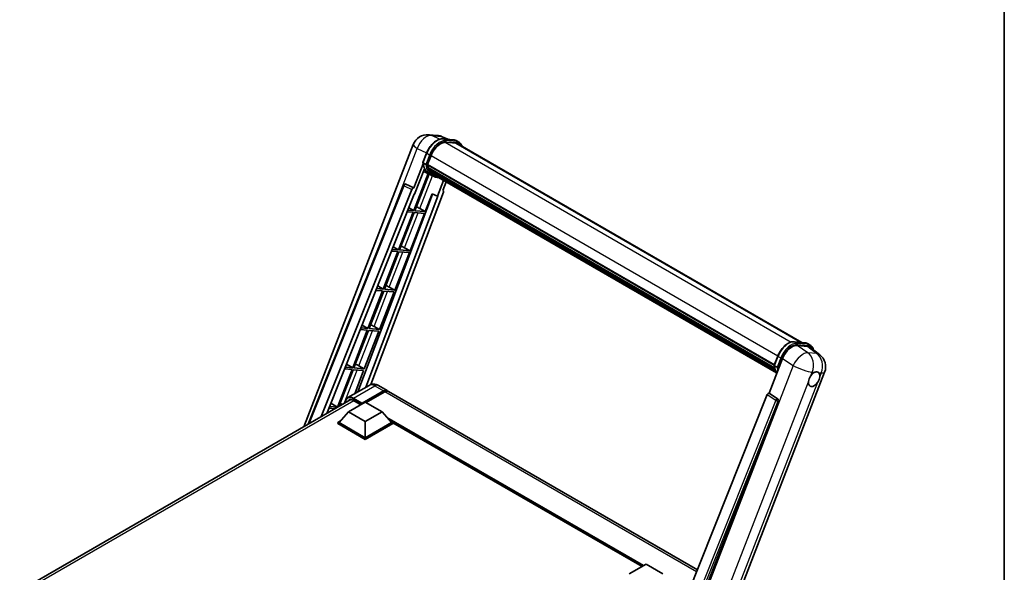
# Model space of a CAD drawing. Units: millimetres. Extents: x 0 to 9845, y 0 to 1686.
# Drawn here: x 1723 to 2346, y 466 to 815 of the extents above; entities that cross this region are included whole.
import ezdxf

# ---------------------------------------------------------------- set-up
doc = ezdxf.new("R2010")
doc.units = ezdxf.units.MM
doc.header["$LTSCALE"] = 6
for name, color, linetype, lineweight in [('Border (ISO)', 7, 'Continuous', 35), ('Visible (ISO)', 7, 'Continuous', 35), ('Visible Narrow (ISO)', 7, 'Continuous', 25)]:
    doc.layers.add(name, color=color, linetype=linetype, lineweight=lineweight)

# ---------------------------------------------------------------- blocks, each defined once
blk = doc.blocks.new('図面枠 tk図枠')
at = {"layer": 'Border (ISO)'}
blk.add_line((405.5, 289), (405.5, 8), dxfattribs=at)

msp = doc.modelspace()

# ---------------------------------------------------------------- linework, layer by layer
at = {"layer": 'Visible (ISO)'}
for p, q in [((1981.7906, 742.6665), (1987.4592, 742.1602)), ((1902.6727, 557.9308), (1971.9866, 736.5771)), ((1994.3692, 739.7455), (1990.3305, 741.446)), ((1990.7604, 740.0678), (1997.3741, 739.4771)), ((1998.8056, 737.353), (1992.3062, 737.9335)), ((1992.7011, 737.9174), (1999.3147, 737.3267)), ((2000.8115, 737.9582), (1999.1144, 738.938)), ((2000.2115, 736.919), (2217.8034, 611.2922)), ((1978.0572, 725.1823), (1980.2952, 730.9506)), ((1980.9751, 723.764), (1983.1964, 729.4891)), ((1978.1886, 724.2208), (1972.3125, 709.0761)), ((1979.9166, 723.9421), (1978.2196, 724.9219)), ((1980.9159, 723.5771), (2200.3859, 596.866)), ((1981.1649, 723.2257), (1980.923, 723.3654)), ((1980.993, 723.8103), (2200.4739, 597.0929)), ((1981.3186, 718.142), (1972.2211, 694.6945)), ((1972.8071, 705.0721), (1979.0051, 721.0466)), ((1972.956, 694.6288), (1981.9675, 717.8548)), ((1982.2254, 717.7407), (1978.3823, 719.4415)), ((1981.8404, 720.9575), (1981.523, 721.1408)), ((1981.5291, 721.2883), (2200.7723, 594.7082)), ((1981.5511, 721.7311), (2200.6344, 595.2433)), ((1984.0225, 716.702), (1982.3254, 717.6818)), ((1982.3795, 719.8774), (2201.1558, 593.5668)), ((1982.9053, 719.0901), (1982.5221, 719.3113)), ((1982.5305, 719.3868), (2201.3849, 593.0311)), ((1983.6969, 718.3902), (2201.6068, 592.5798)), ((1983.8896, 717.9302), (2201.8989, 592.0625)), ((1905.467, 559.5441), (1965.8289, 710.7556)), ((1967.0501, 711.506), (1967.0873, 711.5027)), ((1972.3125, 709.0761), (1967.3128, 711.4409)), ((1991.0937, 713.7709), (1987.2192, 703.7849)), ((1990.6837, 707.4353), (1992.767, 712.8048)), ((1913.7747, 564.3406), (1971.1502, 708.071)), ((1917.2366, 566.3393), (1972.6237, 705.0885)), ((1984.0613, 705.1146), (1936.9267, 580.0308)), ((1991.0142, 706.2968), (1945.1587, 584.6073)), ((1972.298, 709.0774), (1972.3125, 709.0761)), ((1972.6237, 705.0885), (1972.8071, 705.0721)), ((1979.5696, 694.0381), (1983.8944, 705.1848)), ((1983.8944, 705.1848), (1987.2192, 703.7849)), ((1990.6837, 707.4353), (1990.6981, 707.434)), ((1990.8292, 707.402), (1990.693, 707.4594)), ((1987.4027, 703.7685), (1941.8454, 582.8706)), ((1987.2192, 703.7849), (1987.4027, 703.7685)), ((1971.7968, 693.601), (1962.5691, 669.8179)), ((1963.3039, 669.7522), (1972.5317, 693.5354)), ((1968.1674, 693.9252), (1971.7968, 693.601)), ((1972.2211, 694.6945), (1968.6035, 695.0176)), ((1969.1959, 696.5017), (1972.2211, 694.6945)), ((1969.9176, 669.1615), (1979.1453, 692.9447)), ((1972.5317, 693.5354), (1979.1453, 692.9447)), ((1979.5696, 694.0381), (1972.956, 694.6288)), ((1976.085, 696.0191), (1979.5696, 694.0381)), ((1962.1448, 668.7244), (1952.9171, 644.9413)), ((1953.6519, 644.8756), (1962.8797, 668.6588)), ((1958.2465, 669.0726), (1962.1448, 668.7244)), ((1962.5691, 669.8179), (1958.6826, 670.165)), ((1959.3191, 671.7594), (1962.5691, 669.8179)), ((1960.2656, 644.2849), (1969.4933, 668.0681)), ((1962.8797, 668.6588), (1969.4933, 668.0681)), ((1969.9176, 669.1615), (1963.3039, 669.7522)), ((1966.433, 671.1425), (1969.9176, 669.1615)), ((1952.4928, 643.8478), (1943.2651, 620.0647)), ((1943.9999, 619.999), (1953.2277, 643.7822)), ((1948.3257, 644.22), (1952.4928, 643.8478)), ((1952.9171, 644.9413), (1948.7617, 645.3124)), ((1949.4422, 647.0171), (1952.9171, 644.9413)), ((1950.6136, 619.4083), (1959.8413, 643.1915)), ((1953.2277, 643.7822), (1959.8413, 643.1915)), ((1960.2656, 644.2849), (1953.6519, 644.8756)), ((1956.781, 646.2659), (1960.2656, 644.2849)), ((1942.8408, 618.9712), (1933.6131, 595.1881)), ((1934.3479, 595.1224), (1943.5757, 618.9056)), ((1938.4048, 619.3674), (1942.8408, 618.9712)), ((1943.2651, 620.0647), (1938.8409, 620.4598)), ((1939.5654, 622.2748), (1943.2651, 620.0647)), ((1940.9615, 594.5317), (1950.1893, 618.3148)), ((1943.5757, 618.9056), (1950.1893, 618.3148)), ((1950.6136, 619.4083), (1943.9999, 619.999)), ((1947.129, 621.3893), (1950.6136, 619.4083)), ((2213.0748, 611.7146), (2219.6884, 611.1239)), ((2214.9082, 609.3475), (2221.5666, 608.7527)), ((2221.4288, 610.5847), (2223.1259, 609.605)), ((2223.337, 608.0745), (2229.2303, 603.5008)), ((2197.1724, 579.2532), (2205.6706, 601.156)), ((2200.3716, 596.8291), (2202.6096, 602.5973)), ((1933.1888, 594.0946), (1923.9611, 570.3115)), ((1924.896, 570.7614), (1933.9237, 594.0289)), ((1928.4839, 594.5148), (1933.1888, 594.0946)), ((1933.6131, 595.1881), (1928.92, 595.6072)), ((1929.6886, 597.5325), (1933.6131, 595.1881)), ((1933.9237, 594.0289), (1940.5373, 593.4382)), ((1940.9615, 594.5317), (1934.3479, 595.1224)), ((1934.8758, 578.8467), (1940.5373, 593.4382)), ((1937.477, 596.5127), (1940.9615, 594.5317)), ((2158.7527, 402.9014), (2232.2945, 592.4442)), ((2200.5339, 596.5686), (2202.231, 595.5888)), ((1943.957, 584.0897), (1930.5926, 576.3738)), ((1939.4959, 572.4165), (1953.0724, 580.2548)), ((1939.7081, 572.8329), (1953.0724, 580.5488)), ((1953.9209, 580.0589), (1942.0839, 573.2248)), ((1949.957, 583.9708), (1955.4724, 580.7865)), ((2151.7802, 467.4482), (1956.3209, 580.2966)), ((1722.884, 454.1298), (1932.405, 575.0968)), ((1931.0107, 567.3705), (1941.6173, 573.4942)), ((1934.1926, 574.5475), (1938.8171, 571.8776)), ((1941.6173, 573.4942), (1952.2239, 567.3705)), ((2196.0102, 578.248), (2127.7826, 407.3322)), ((2138.0402, 406.9106), (2202.9136, 574.112)), ((2197.1724, 579.2532), (2197.158, 579.2545)), ((2202.503, 575.6538), (2197.1724, 579.2532)), ((1918.5631, 569.6622), (1922.3987, 569.3196)), ((1923.9611, 570.3115), (1918.9992, 570.7546)), ((1919.8117, 572.7902), (1923.9611, 570.3115)), ((1931.0107, 567.3705), (1924.9861, 560.6099)), ((1941.6173, 561.2468), (1931.0107, 567.3705)), ((1939.4959, 572.4165), (1939.4959, 572.4654)), ((1939.6232, 572.343), (1939.4959, 572.4165)), ((1952.2239, 567.3705), (1941.6173, 561.2468)), ((1952.2239, 567.3705), (1958.2484, 560.6099)), ((1924.1376, 560.6099), (1925.8853, 561.619)), ((1941.6173, 561.2468), (1941.6173, 551.0079)), ((1957.3492, 561.619), (1959.0969, 560.6099)), ((1924.1376, 559.9241), (1924.1376, 560.6099)), ((1941.6173, 550.518), (1924.1376, 560.6099)), ((1941.6173, 549.8322), (1924.1376, 559.9241)), ((1941.6173, 551.0079), (1924.9861, 560.6099)), ((1958.2484, 560.6099), (1941.6173, 551.0079)), ((1959.0969, 560.6099), (1941.6173, 550.518)), ((1959.0969, 559.9241), (1941.6173, 549.8322)), ((1959.0969, 559.9241), (1959.0969, 560.6099)), ((2116.7474, 469.4364), (1959.0969, 560.456)), ((1941.6173, 549.8322), (1941.6173, 550.518)), ((2108.6924, 464.7859), (2119.299, 470.9096)), ((2119.299, 470.9096), (2129.9056, 464.7859))]:
    msp.add_line(p, q, dxfattribs=at)
for centre, radius, start, end in [((1980.9365, 733.1046), 9.6, 84.8960906, 158.7939769), ((1986.6052, 732.5983), 9.6, 67.1663583, 84.8960906), ((1966.9434, 710.3107), 1.2, 84.8960906, 158.2387002), ((2223.3445, 595.9168), 9.6, 338.7939769, 52.1857522)]:
    msp.add_arc(centre, radius, start, end, dxfattribs=at)
for centre, major_axis, ratio, start_param, end_param in [((1989.2221, 728.9509), (4.92, 8.5217), 0.57735027, 0.26179939, 1.83259571), ((1995.4115, 728.6051), (4.8, 8.3138), 0.57735027, 0, 0.26179939), ((1995.8358, 728.3602), (4.92, 8.5217), 0.57735027, 6.06187086, 6.54498469), ((1995.4115, 728.6051), (4.92, 8.5217), 0.57735027, 6.06187086, 6.24005567), ((1981.2718, 723.6902), (-0.258, -0.4469), 0.57735027, 4.87693346, 6.77119455), ((1994.2345, 734.3897), (-9.612, -16.6485), 0.57735027, 5.69863493, 5.7149654), ((1994.6587, 734.1448), (9.732, 16.8563), 0.57735027, 2.5543424, 2.68164536), ((1992.1132, 735.6145), (-10.212, -17.6877), 0.57735027, 5.93096438, 6.30366314), ((1981.8851, 721.4015), (-0.258, -0.4469), 0.57735027, 4.74797851, 6.94572748), ((1994.2345, 734.3897), (-9.612, -16.6485), 0.57735027, 5.88216923, 5.89997857), ((1994.6587, 734.1448), (-9.732, -16.8563), 0.57735027, 5.87046798, 5.99777094), ((1982.8865, 719.4999), (-0.258, -0.4469), 0.57735027, 4.92251144, 7.1202604), ((1994.6587, 734.1448), (-9.732, -16.8563), 0.57735027, 6.0450009, 6.17230386), ((1994.2345, 734.3897), (-9.612, -16.6485), 0.57735027, 6.084277, 6.18156167), ((1983.8213, 718.2883), (-0.138, -0.239), 0.57735027, 4.61794393, 5.13932199), ((1984.2456, 718.0434), (-0.258, -0.4469), 0.57735027, 5.09704436, 7.28961151), ((1983.8213, 718.2883), (-0.258, -0.4469), 0.57735027, 0.96529558, 1.00642621), ((1994.6587, 734.1448), (-9.732, -16.8563), 0.57735027, 6.22138854, 6.34498207), ((1994.2345, 734.3897), (-9.732, -16.8563), 0.57735027, 0.0217991, 0.06179676), ((1985.9211, 717.076), (-0.258, -0.4469), 0.57735027, 5.2767591, 7.28961151), ((1985.4968, 717.321), (-0.258, -0.4469), 0.57735027, 0.96529558, 1.00642621), ((1966.9585, 710.3094), (0.1552, 1.1904), 0.73761003, 6.04950114, 6.31311409), ((1971.8776, 707.9793), (0.5952, 1.0447), 0.5794272, 0.25896112, 1.80620149), ((1990.2667, 706.3368), (-0.6092, -1.0418), 0.57511278, 1.85878508, 3.40602546), ((1973.45, 696.1032), (-4.4498, 1.801), 0.22135844, 4.17094547, 4.70044469), ((1963.798, 671.2266), (-4.4498, 1.801), 0.22135844, 4.17094547, 4.70044469), ((1954.146, 646.35), (-4.4498, 1.801), 0.22135844, 4.17094547, 4.70044469), ((1944.494, 621.4734), (-4.4498, 1.801), 0.22135844, 4.17094547, 4.70044469), ((2211.546, 600.5622), (-4.7613, -8.3573), 0.57952204, 3.40056789, 4.96376802), ((2218.1147, 599.9755), (4.8747, 8.3341), 0.57513686, 6.20770977, 6.54772141), ((1934.842, 596.5968), (-4.4498, 1.801), 0.22135844, 4.17094547, 4.70044469), ((2225.662, 588.0332), (2.55, 4.4167), 0.57735027, 0.6952205, 1.3991746), ((2225.662, 588.0332), (2.55, 4.4167), 0.57735027, 5.40760948, 6.11156358), ((2225.662, 588.0332), (-2.55, -4.4167), 0.57735027, 5.40760948, 7.68235991), ((1953.0724, 576.6296), (2.4, 4.1569), 0.57735027, 6.10547471, 7.06858347), ((1953.0724, 576.6296), (2.22, 3.8452), 0.57735027, 0.02962637, 0.78539816), ((1953.9209, 576.1397), (2.4, 4.1569), 0.57735027, 0, 0.78539816), ((1934.1926, 569.8935), (-2.85, 4.9363), 0.57735027, 5.49778714, 6.60906826), ((2196.7376, 578.1563), (-0.5952, -1.0447), 0.5794272, 3.40055377, 4.94779415), ((2202.0008, 574.6077), (-0.0322, -1.2003), 0.83822063, 1.16770984, 2.6512397), ((1925.19, 571.7202), (-4.4498, 1.801), 0.22135844, 4.36248646, 4.70044469), ((1939.7081, 572.5879), (0.15, 0.2598), 0.57735027, 0.78539816, 2.35619449)]:
    msp.add_ellipse(centre, major_axis=major_axis, ratio=ratio, start_param=start_param, end_param=end_param, dxfattribs=at)
for points, knots in [([(1980.2952, 730.9506), (1980.6866, 731.9593), (1981.184, 732.9554), (1982.3448, 734.8325), (1983.008, 735.7132), (1984.4416, 737.2779), (1985.2117, 737.9618), (1986.7948, 739.0679), (1987.6078, 739.4904), (1989.215, 740.0239), (1990.0107, 740.1348), (1990.7604, 740.0678)], [6.28318531, 6.28318531, 6.28318531, 6.28318531, 6.59734457, 6.59734457, 6.91150384, 6.91150384, 7.2256631, 7.2256631, 7.53982237, 7.53982237, 7.85398163, 7.85398163, 7.85398163, 7.85398163]), ([(1997.3741, 739.4771), (1997.499, 739.466), (1997.6226, 739.4499), (1997.8667, 739.4078), (1997.9871, 739.3817), (1998.2242, 739.3197), (1998.3409, 739.2837), (1998.57, 739.2018), (1998.6824, 739.1558), (1998.9023, 739.0542), (1999.0097, 738.9985), (1999.1144, 738.938)], [1.570796327, 1.570796327, 1.570796327, 1.570796327, 1.623156204, 1.623156204, 1.675516082, 1.675516082, 1.727875959, 1.727875959, 1.780235837, 1.780235837, 1.832595715, 1.832595715, 1.832595715, 1.832595715]), ([(2002.809, 735.4193), (2002.6407, 735.8964), (2002.4203, 736.334), (2001.7879, 737.2337), (2001.3351, 737.6559), (2000.8115, 737.9582)], [3.991574901, 3.991574901, 3.991574901, 3.991574901, 4.188790205, 4.188790205, 4.450589593, 4.450589593, 4.450589593, 4.450589593]), ([(1978.0572, 725.1823), (1978.0504, 725.1649), (1978.0474, 725.1467), (1978.0503, 725.0927), (1978.0662, 725.0562), (1978.1253, 724.9856), (1978.1671, 724.9522), (1978.2196, 724.9219)], [-0.047751254, -0.047751254, -0.047751254, -0.047751254, -0.0376220805, -0.0376220805, -0.0185556094, -0.0185556094, 0, 0, 0, 0]), ([(1982.3254, 717.6818), (1981.8556, 717.9531), (1981.4166, 718.2775), (1980.6103, 719.024), (1980.2431, 719.4459), (1979.5869, 720.3761), (1979.2978, 720.8845), (1978.8008, 721.9767), (1978.5929, 722.5606), (1978.2593, 723.7934), (1978.1336, 724.4422), (1978.0493, 725.1183)], [4.974188368, 4.974188368, 4.974188368, 4.974188368, 5.104549002, 5.104549002, 5.234909635, 5.234909635, 5.365270269, 5.365270269, 5.495630902, 5.495630902, 5.625991536, 5.625991536, 5.625991536, 5.625991536]), ([(1979.9166, 723.9421), (1979.9691, 723.9118), (1980.031, 723.8853), (1980.169, 723.8422), (1980.2438, 723.8262), (1980.3993, 723.8067), (1980.4786, 723.8041), (1980.595, 723.8113), (1980.6352, 723.8161), (1980.7109, 723.8302), (1980.7461, 723.8394), (1980.7791, 723.8509), (1980.78, 723.8512), (1980.7809, 723.8515)], [-0.0807455701, -0.0807455701, -0.0807455701, -0.0807455701, -0.0621538264, -0.0621538264, -0.0430502261, -0.0430502261, -0.0228675214, -0.0228675214, -0.011463002, -0.011463002, 0, 0, 0.0003347789, 0.0003347789, 0.0003347789, 0.0003347789]), ([(1984.0225, 716.702), (1984.8686, 716.2135), (1985.8143, 715.8991), (1987.1293, 715.7261), (1987.4425, 715.7024), (1987.7606, 715.6953)], [1.308996939, 1.308996939, 1.308996939, 1.308996939, 1.543772585, 1.543772585, 1.615404026, 1.615404026, 1.615404026, 1.615404026]), ([(2202.6096, 602.5973), (2203.001, 603.606), (2203.4984, 604.6022), (2204.6592, 606.4793), (2205.3224, 607.3599), (2206.756, 608.9246), (2207.5261, 609.6085), (2209.1092, 610.7147), (2209.9221, 611.1371), (2211.5293, 611.6706), (2212.3251, 611.7815), (2213.0748, 611.7146)], [3.14159265, 3.14159265, 3.14159265, 3.14159265, 3.45575192, 3.45575192, 3.76991118, 3.76991118, 4.08407045, 4.08407045, 4.39822972, 4.39822972, 4.71238898, 4.71238898, 4.71238898, 4.71238898]), ([(2219.6884, 611.1239), (2219.8134, 611.1127), (2219.937, 611.0966), (2220.181, 611.0545), (2220.3015, 611.0285), (2220.5386, 610.9665), (2220.6553, 610.9304), (2220.8844, 610.8485), (2220.9968, 610.8026), (2221.2166, 610.7009), (2221.3241, 610.6452), (2221.4288, 610.5847)], [4.71238898, 4.71238898, 4.71238898, 4.71238898, 4.764748858, 4.764748858, 4.817108736, 4.817108736, 4.869468613, 4.869468613, 4.921828491, 4.921828491, 4.974188368, 4.974188368, 4.974188368, 4.974188368]), ([(2225.2763, 606.5694), (2225.2749, 606.5746), (2225.2735, 606.5798), (2225.0936, 607.2513), (2224.8236, 607.8542), (2224.1022, 608.8804), (2223.6495, 609.3027), (2223.1259, 609.605)], [0.783371756, 0.783371756, 0.783371756, 0.783371756, 0.785398163, 0.785398163, 1.047197551, 1.047197551, 1.308996939, 1.308996939, 1.308996939, 1.308996939]), ([(2200.3716, 596.8291), (2200.3648, 596.8116), (2200.3618, 596.7934), (2200.3646, 596.7394), (2200.3806, 596.703), (2200.4397, 596.6323), (2200.4814, 596.5989), (2200.5339, 596.5686)], [-0.047751254, -0.047751254, -0.047751254, -0.047751254, -0.0376220805, -0.0376220805, -0.0185556094, -0.0185556094, 0, 0, 0, 0]), ([(2202.0495, 591.8231), (2201.7946, 592.2142), (2201.5658, 592.6333), (2201.1152, 593.6235), (2200.9072, 594.2074), (2200.5736, 595.4401), (2200.448, 596.089), (2200.3636, 596.765)], [2.117683077, 2.117683077, 2.117683077, 2.117683077, 2.223677615, 2.223677615, 2.354038249, 2.354038249, 2.484398882, 2.484398882, 2.484398882, 2.484398882]), ([(2203.0953, 595.4983), (2203.0944, 595.4979), (2203.0935, 595.4976), (2203.0605, 595.4861), (2203.0252, 595.4769), (2202.9496, 595.4629), (2202.9094, 595.458), (2202.7929, 595.4509), (2202.7137, 595.4535), (2202.5582, 595.473), (2202.4834, 595.4889), (2202.3454, 595.5321), (2202.2835, 595.5585), (2202.231, 595.5888)], [-0.0003347789, -0.0003347789, -0.0003347789, -0.0003347789, 0, 0, 0.011463002, 0.011463002, 0.0228675214, 0.0228675214, 0.0430502261, 0.0430502261, 0.0621538264, 0.0621538264, 0.0807455701, 0.0807455701, 0.0807455701, 0.0807455701]), ([(2225.9868, 592.3679), (2226.0664, 592.4055), (2226.1457, 592.4402), (2226.6664, 592.6483), (2227.0916, 592.7178), (2227.8223, 592.6525), (2228.1796, 592.5132), (2228.5155, 592.2285), (2228.564, 592.1825), (2228.6101, 592.1336)], [4.535339596, 4.535339596, 4.535339596, 4.535339596, 4.561894963, 4.561894963, 4.711051305, 4.711051305, 4.860207647, 4.860207647, 4.886763014, 4.886763014, 4.886763014, 4.886763014]), ([(2222.0705, 586.3346), (2222.0777, 586.4306), (2222.0873, 586.5283), (2222.1674, 587.1818), (2222.3198, 587.7732), (2222.7417, 588.8605), (2223.041, 589.4335), (2223.4555, 590.0547), (2223.5197, 590.1472), (2223.585, 590.2381)], [4.535339596, 4.535339596, 4.535339596, 4.535339596, 4.561894963, 4.561894963, 4.711051305, 4.711051305, 4.860207647, 4.860207647, 4.886763014, 4.886763014, 4.886763014, 4.886763014]), ([(2229.2536, 589.7318), (2229.2464, 589.6357), (2229.2363, 589.5383), (2229.151, 588.8878), (2228.9879, 588.3026), (2228.566, 587.2153), (2228.2774, 586.6361), (2227.8681, 586.012), (2227.8044, 585.9191), (2227.7391, 585.8283)], [4.535339596, 4.535339596, 4.535339596, 4.535339596, 4.561894963, 4.561894963, 4.711051305, 4.711051305, 4.860207647, 4.860207647, 4.886763014, 4.886763014, 4.886763014, 4.886763014]), ([(1949.957, 583.9708), (1949.6796, 584.131), (1949.3801, 584.2791), (1948.7256, 584.5373), (1948.3703, 584.6474), (1947.597, 584.8038), (1947.1784, 584.8498), (1946.2891, 584.84), (1945.8181, 584.7832), (1944.8713, 584.5355), (1944.3968, 584.3436), (1943.957, 584.0897)], [3.141592654, 3.141592654, 3.141592654, 3.141592654, 3.298672286, 3.298672286, 3.455751919, 3.455751919, 3.612831552, 3.612831552, 3.769911184, 3.769911184, 3.926990817, 3.926990817, 3.926990817, 3.926990817]), ([(1929.0161, 573.1402), (1929.0229, 573.3833), (1929.0431, 573.6191), (1929.1193, 574.1304), (1929.1829, 574.4007), (1929.3531, 574.9072), (1929.4596, 575.1433), (1929.7149, 575.5744), (1929.8636, 575.7693), (1930.2004, 576.1101), (1930.3884, 576.2559), (1930.5926, 576.3738)], [1.602386081, 1.602386081, 1.602386081, 1.602386081, 1.727875959, 1.727875959, 1.884955592, 1.884955592, 2.042035225, 2.042035225, 2.199114858, 2.199114858, 2.35619449, 2.35619449, 2.35619449, 2.35619449])]:
    msp.add_open_spline(points, degree=3, knots=knots, dxfattribs=at)
at = {"layer": 'Visible Narrow (ISO)'}
for p, q in [((1983.7261, 742.1607), (1989.3948, 741.6544)), ((1988.6499, 739.8318), (1983.7261, 742.1607)), ((1989.3948, 741.6544), (1993.8097, 739.7955)), ((1990.9192, 740.0169), (1997.5328, 739.4262)), ((1992.6162, 739.0371), (1990.9192, 740.0169)), ((1992.2124, 737.9319), (2211.1474, 611.5297)), ((1999.2299, 738.4464), (1992.6162, 739.0371)), ((1992.8284, 738.2455), (1999.442, 737.6547)), ((1999.2299, 738.4464), (1997.5328, 739.4262)), ((1998.8056, 737.353), (2217.0295, 611.3613)), ((1953.4484, 679.7415), (1974.4885, 733.9692)), ((1974.4885, 733.9692), (1980.3861, 731.1798)), ((1978.2196, 724.9219), (1980.4872, 730.7663)), ((1982.1842, 729.7866), (1979.9166, 723.9421)), ((1982.1842, 729.7866), (1980.4872, 730.7663)), ((1980.7809, 723.8515), (1982.9759, 729.5088)), ((1983.2192, 729.5476), (2202.7016, 602.8294)), ((1976.085, 696.0191), (1984.094, 716.6613)), ((1906.0425, 559.8764), (1966.1442, 710.4363)), ((1966.1442, 710.4363), (1971.1502, 708.071)), ((1972.298, 709.0774), (1967.2921, 711.4428)), ((1967.2921, 711.4428), (1967.3128, 711.4409)), ((1990.6853, 707.4394), (1990.6981, 707.434)), ((1966.433, 671.1425), (1975.0346, 693.3118)), ((1956.781, 646.2659), (1965.3826, 668.4352)), ((1947.129, 621.3893), (1955.7305, 643.5586)), ((1937.477, 596.5127), (1946.0785, 618.682)), ((2213.2336, 611.6637), (2219.8472, 611.073)), ((2213.2336, 611.6637), (2214.9306, 610.6839)), ((2221.5442, 610.0932), (2214.9306, 610.6839)), ((2219.8472, 611.073), (2221.5442, 610.0932)), ((2221.6487, 604.796), (2214.9082, 609.3475)), ((2215.1427, 609.8922), (2221.7564, 609.3015)), ((2221.5666, 608.7527), (2227.3174, 604.2897)), ((2227.3174, 604.2897), (2221.6487, 604.796)), ((2200.5339, 596.5686), (2202.8016, 602.4131)), ((2204.4986, 601.4333), (2202.231, 595.5888)), ((2202.8016, 602.4131), (2204.4986, 601.4333)), ((2203.0953, 595.4983), (2205.2903, 601.1555)), ((2205.6706, 601.156), (2212.4111, 596.6046)), ((1928.2331, 572.6881), (1936.4265, 593.8054)), ((2212.4111, 596.6046), (2138.6633, 406.5307)), ((2223.585, 590.2381), (2224.4641, 592.5039)), ((2224.4641, 592.5039), (2225.9868, 592.3679)), ((2228.6101, 592.1336), (2230.1328, 591.9976)), ((2230.1328, 591.9976), (2229.2536, 589.7318)), ((2151.0534, 403.2986), (2222.0705, 586.3346)), ((2227.7391, 585.8283), (2156.722, 402.7923)), ((1934.1926, 576.0172), (1947.557, 583.7331)), ((1947.557, 583.7331), (1953.0724, 580.5488)), ((1953.6664, 579.9119), (1953.0724, 580.2548)), ((2151.2535, 466.1288), (1953.9209, 580.0589)), ((1934.4048, 574.425), (1724.6062, 453.2978)), ((1933.9805, 575.6498), (1939.4959, 572.4654)), ((1939.7081, 572.8329), (1934.1926, 576.0172)), ((2201.3344, 574.6492), (2133.2518, 404.0965)), ((2135.185, 404.6521), (2202.8342, 574.1191)), ((2196.0102, 578.248), (2201.3344, 574.6492)), ((2202.4823, 575.6556), (2197.158, 579.2545)), ((2202.503, 575.6538), (2202.4823, 575.6556)), ((2202.8342, 574.1191), (2202.9136, 574.112)), ((2117.8141, 470.0523), (1955.371, 563.8389)), ((2117.305, 469.7583), (1956.45, 562.628)), ((2116.9232, 469.5379), (1957.2593, 561.7199))]:
    msp.add_line(p, q, dxfattribs=at)
for centre, major_axis, ratio, start_param, end_param in [((1980.9365, 733.1046), (4.1047, 8.6782), 0.65980777, 0.21484297, 1.7780431), ((1980.9365, 733.1046), (0.854, 9.5619), 0.78867513, 6.01957236, 6.28318531), ((1986.6052, 732.5983), (0.854, 9.5619), 0.78867513, 6.01957236, 6.28318531), ((1986.6052, 732.5983), (3.7253, 8.8477), 0.52285182, 0, 0.18906056), ((1980.9365, 733.1046), (-8.9499, 3.4725), 0.21132487, 0, 0.85161555), ((1987.1008, 730.1756), (5.4, 9.3531), 0.57735027, 0.26179939, 1.83259571), ((1988.7979, 729.1958), (5.4, 9.3531), 0.57735027, 0.26179939, 1.83259571), ((1989.2221, 728.9509), (5.1, 8.8335), 0.57735027, 0.26179939, 1.83259571), ((1990.7071, 739.4702), (0.0534, 0.5976), 0.78867513, 5.9323059, 6.28318531), ((1992.4041, 738.4904), (0.0534, 0.5976), 0.78867513, 4.36150957, 5.9323059), ((1997.3207, 738.8795), (0.0534, 0.5976), 0.78867513, 5.9323059, 6.28318531), ((1993.7144, 729.5849), (5.4, 9.3531), 0.57735027, 0, 0.26179939), ((1999.0177, 737.8997), (0.0534, 0.5976), 0.78867513, 4.36150957, 5.9323059), ((1995.4115, 728.6051), (5.4, 9.3531), 0.57735027, 0, 0.26179939), ((1995.8358, 728.3602), (5.1, 8.8335), 0.57735027, 5.93848413, 6.54498469), ((1980.8546, 730.7335), (-0.5594, 0.217), 0.21132487, 0, 0.93888201), ((1982.5517, 729.7537), (0.5594, -0.217), 0.21132487, 4.08047467, 5.65127099), ((1992.5374, 735.3695), (-10.212, -17.6877), 0.57735027, 5.62896416, 6.28318531), ((1994.2345, 734.3897), (-10.212, -17.6877), 0.57735027, 5.62896416, 6.28318531), ((1994.6587, 734.1448), (-9.912, -17.1681), 0.57735027, 5.63917515, 6.48369071), ((1966.9434, 710.3107), (-1.1145, 0.4449), 0.19861581, 0, 0.8536021), ((1966.9434, 710.3107), (0.5127, 1.085), 0.65879397, 0.21458513, 1.76182551), ((1966.9434, 710.3107), (0.1068, 1.1952), 0.78867513, 6.01957236, 6.28318531), ((2209.4152, 601.8224), (5.4, 9.3531), 0.57735027, 0.26179939, 1.83259571), ((2211.1122, 600.8426), (5.4, 9.3531), 0.57735027, 0.26179939, 1.83259571), ((2213.0214, 611.1169), (0.0534, 0.5976), 0.78867513, 5.9323059, 6.28318531), ((2214.7185, 610.1371), (0.0534, 0.5976), 0.78867513, 4.36150957, 5.9323059), ((2219.635, 610.5262), (0.0534, 0.5976), 0.78867513, 5.9323059, 6.28318531), ((2216.0288, 601.2317), (5.4, 9.3531), 0.57735027, 0, 0.26179939), ((2211.5365, 600.5976), (5.1, 8.8335), 0.57735027, 0.26179939, 1.83259571), ((2217.6759, 596.4231), (5.3722, 7.9561), 0.48615458, 0.3031075, 1.86630763), ((2221.3321, 609.5464), (0.0534, 0.5976), 0.78867513, 4.36150957, 5.9323059), ((2217.7259, 600.2519), (5.4, 9.3531), 0.57735027, 0, 0.26179939), ((2217.6759, 596.4231), (0.854, 9.5619), 0.78867513, 4.36150957, 5.84503943), ((2218.1501, 600.0069), (5.1, 8.8335), 0.57735027, 5.86317441, 6.54498469), ((2203.169, 602.3803), (-0.5594, 0.217), 0.21132487, 0, 0.93888201), ((2204.866, 601.4005), (0.5594, -0.217), 0.21132487, 4.08047467, 5.65127099), ((2223.3445, 595.9168), (-0.854, -9.5619), 0.78867513, 1.21991692, 2.70344678), ((2223.3445, 595.9168), (5.8858, 7.584), 0.62311053, 0, 0.34001164), ((2214.8518, 607.0163), (-10.212, -17.6877), 0.57735027, 5.62896416, 5.98192027), ((2216.5489, 606.0365), (-10.212, -17.6877), 0.57735027, 5.62896416, 5.77753779), ((2216.9731, 605.7915), (9.912, 17.1681), 0.57735027, 2.4975825, 2.54520482), ((2217.6759, 596.4231), (8.9499, -3.4725), 0.21132487, 4.16774113, 5.65127099), ((2223.3445, 595.9168), (8.9499, -3.4725), 0.21132487, 5.65127099, 6.28318531), ((1947.557, 577.8543), (-3.6, 6.2354), 0.57735027, 5.49778714, 6.28318531), ((1947.557, 579.8139), (2.4, 4.1569), 0.57735027, 0, 0.78539816), ((1933.9805, 570.016), (-3.45, 5.9756), 0.57735027, 5.49778714, 7.00309553), ((1934.1926, 570.1384), (-3.6, 6.2354), 0.57735027, 5.49778714, 6.28318531), ((1934.1926, 575.7723), (0.15, 0.2598), 0.57735027, 0.78539816, 2.35619449), ((2201.9857, 574.609), (0.672, 0.9942), 0.48730512, 0.3033371, 1.85057748), ((2201.9857, 574.609), (1.1145, -0.4449), 0.19861581, 4.16972768, 5.65325754), ((2201.9857, 574.609), (0.1068, 1.1952), 0.78867513, 4.36150957, 5.84503943)]:
    msp.add_ellipse(centre, major_axis=major_axis, ratio=ratio, start_param=start_param, end_param=end_param, dxfattribs=at)

# ---------------------------------------------------------------- block references
at = {"xscale": 6, "yscale": 6, "zscale": 6}
msp.add_blockref('図面枠 tk図枠', (-87, -48), dxfattribs=at)

doc.saveas('drawing.dxf')
